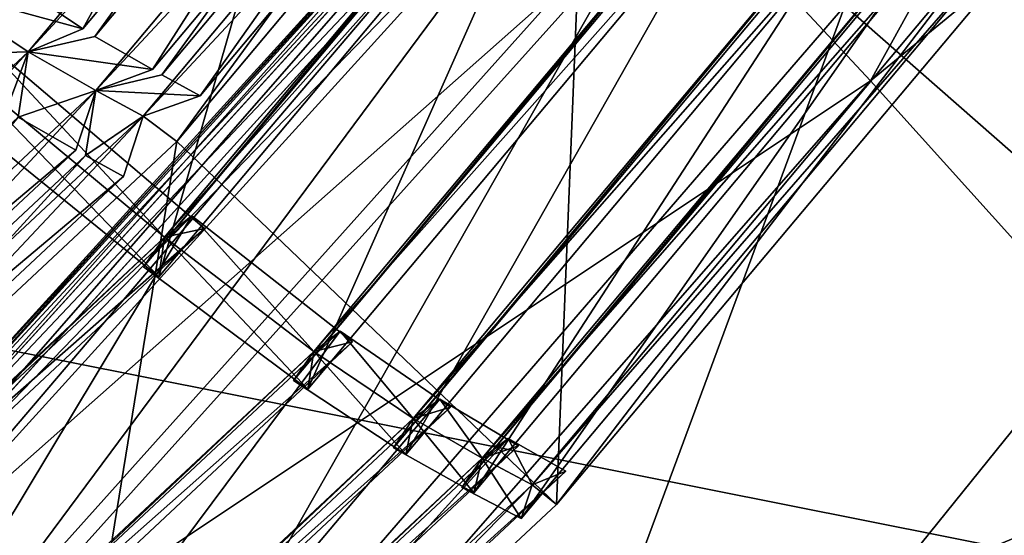
# Model space of a CAD drawing. Units: millimetres. Extents: x -421 to -90, y 30 to 75.
# Drawn here: x -393 to -392, y 48 to 48 of the extents above; entities that cross this region are included whole.
import ezdxf

# ---------------------------------------------------------------- set-up
doc = ezdxf.new("R2010")
doc.units = ezdxf.units.MM
doc.layers.get('0').update_dxf_attribs({"true_color": 0xc7c7c7})

# ---------------------------------------------------------------- blocks, each defined once
blk = doc.blocks.new('Box002')
at = {"color": 0}
mesh = blk.add_polyface(dxfattribs=at)
corners = [(0.8279047012329102, -0.3104701042175293, 3.045751571655273), (0.7301406264305115, -0.473584771156311, 3.045752048492432), (0.7301396727561951, -0.4735850989818573, 3.058795928955078), (0.8279026746749878, -0.3104703426361084, 3.058795928955078), (0.7301386594772339, -0.4735854864120483, 3.072448492050171), (0.8279005289077759, -0.3104706406593323, 3.072448253631592), (0.7301366925239563, -0.4735861420631409, 3.09914493560791), (0.8278964757919312, -0.3104710876941681, 3.09914493560791), (0.8278984427452087, -0.3104708790779114, 3.086101055145264), (0.7301376461982727, -0.473585844039917, 3.086101055145264), (0.8306972980499268, -0.5594329833984375, 3.142188549041748), (0.9220938682556152, -0.3713844120502472, 3.142188549041748), (0.8771282434463501, -0.3401264548301697, 3.142188549041748), (0.7807306051254272, -0.5155648589134216, 3.142188549041748), (0.8510340452194214, -0.3228444457054138, 3.141563415527344), (0.7525061964988708, -0.4912435114383698, 3.141563415527344), (0.9166573286056519, -0.13393434882164, 3.141563415527344), (0.89894038438797, -0.128774493932724, 3.13593864440918), (0.833050012588501, -0.312833160161972, 3.13593864440918), (0.8382087349891663, -0.3151946365833282, 3.139688491821289), (0.9044339656829834, -0.1299815773963928, 3.139688491821289), (0.7347640991210938, -0.476997435092926, 3.13593864440918), (0.7393940091133118, -0.4804079830646515, 3.139688491821289), (0.9430788159370422, -0.1522414684295654, 3.002708196640015), (0.8806606531143188, -0.3549592792987823, 3.002708435058594), (0.8519109487533569, -0.3265656530857086, 3.003333330154419), (0.7850313782691956, -0.5281671285629272, 3.002708435058594), (0.9309514164924622, -0.4084306657314301, 3.002708435058594), (0.75356125831604, -0.4944112300872803, 3.003333568572998), (0.7347603440284729, -0.4770036637783051, 3.008958339691162), (0.8330590724945068, -0.3128379285335541, 3.008958101272583), (0.8382084369659424, -0.3152063488960266, 3.005208253860474), (0.7393775582313538, -0.4804234206676483, 3.005208492279053), (0.9044478535652161, -0.1299878656864166, 3.005208253860474), (0.9173978567123413, -0.1362777501344681, 3.00333309173584), (0.7301357984542847, -0.4735864400863647, 3.110971450805664), (0.8278946280479431, -0.3104712963104248, 3.110971450805664), (0.7305980324745178, -0.4739277362823486, 3.121259689331055), (0.82840895652771, -0.3107076287269592, 3.121259450912476), (0.8299553990364075, -0.3114161789417267, 3.129688739776611), (0.731986403465271, -0.4749510288238525, 3.129688739776611), (0.8279064893722534, -0.3104698956012726, 3.033925533294678), (0.7301415205001831, -0.4735844433307648, 3.033925771713257), (0.8284229040145874, -0.3107065558433533, 3.023637771606445), (0.7306039929389954, -0.4739261865615845, 3.023637771606445), (0.8989604711532593, -0.1287770867347717, 3.008958101272583), (0.8299688696861267, -0.3114169538021088, 3.01520824432373), (0.7319897413253784, -0.4749519228935242, 3.01520824432373)]
mesh.append_faces([[corners[k] for k in face] for face in [(0, 1, 2), (2, 3, 0), (3, 2, 4), (4, 5, 3), (6, 7, 8), (8, 9, 6), (9, 8, 5), (5, 4, 9), (10, 11, 12), (13, 12, 14), (14, 15, 13), (16, 14, 12), (17, 18, 19), (20, 19, 14), (18, 21, 22), (22, 19, 18), (19, 22, 15), (15, 14, 19), (23, 24, 25), (26, 24, 27), (24, 26, 28), (28, 25, 24), (29, 30, 31), (31, 32, 29), (32, 31, 25), (25, 28, 32), (33, 31, 30), (34, 25, 31), (7, 6, 35), (35, 36, 7), (36, 35, 37), (37, 38, 36), (21, 18, 39), (39, 40, 21), (40, 39, 38), (38, 37, 40), (1, 0, 41), (41, 42, 1), (42, 41, 43), (43, 44, 42), (45, 30, 46), (30, 29, 47), (47, 46, 30), (46, 47, 44), (44, 43, 46)]], dxfattribs={"vtx2": -1, "color": 0})
mesh = blk.add_polyface(dxfattribs=at)
corners = [(0.8306972980499268, -0.5594329833984375, 3.142188549041748), (0.70833820104599, -0.7111705541610718, 3.142188787460327), (0.7890148162841797, -0.794675350189209, 3.142188787460327), (0.9090362191200256, -0.6289088129997253, 3.142188787460327), (0.9220938682556152, -0.3713844120502472, 3.142188549041748), (0.7247482538223267, -0.7314029335975647, 3.002708435058594), (0.8415077328681946, -0.5908911228179932, 3.002708435058594), (0.9307101964950562, -0.6917833685874939, 3.002708435058594), (0.7301406264305115, -0.473584771156311, 3.045752048492432), (0.6088022589683533, -0.6070161461830139, 3.045752286911011), (0.6088021993637085, -0.6070165634155273, 3.058795928955078), (0.7301396727561951, -0.4735850989818573, 3.058795928955078), (0.6088022589683533, -0.6070170402526855, 3.07244873046875), (0.7301386594772339, -0.4735854864120483, 3.072448492050171), (0.6088021993637085, -0.6070178747177124, 3.09914493560791), (0.7301366925239563, -0.4735861420631409, 3.09914493560791), (0.7301376461982727, -0.473585844039917, 3.086101055145264), (0.6088021993637085, -0.6070175170898438, 3.086101055145264), (0.7807306051254272, -0.5155648589134216, 3.142188549041748), (0.6574176549911499, -0.6583147644996643, 3.142188549041748), (0.8771282434463501, -0.3401264548301697, 3.142188549041748), (0.7525061964988708, -0.4912435114383698, 3.141563415527344), (0.6292070150375366, -0.6288759112358093, 3.141563415527344), (0.7347640991210938, -0.476997435092926, 3.13593864440918), (0.6127310991287231, -0.6113203167915344, 3.13593864440918), (0.6166601777076721, -0.61562180519104, 3.139688491821289), (0.7393940091133118, -0.4804079830646515, 3.139688491821289), (0.6639490723609924, -0.6664283871650696, 3.002708435058594), (0.7850313782691956, -0.5281671285629272, 3.002708435058594), (0.6308094263076782, -0.6309228539466858, 3.003333330154419), (0.75356125831604, -0.4944112300872803, 3.003333568572998), (0.9309514164924622, -0.4084306657314301, 3.002708435058594), (0.6127168536186218, -0.6113267540931702, 3.008958339691162), (0.7347603440284729, -0.4770036637783051, 3.008958339691162), (0.7393775582313538, -0.4804234206676483, 3.005208492279053), (0.616631269454956, -0.6156383752822876, 3.005208492279053), (0.608802080154419, -0.607018232345581, 3.110971450805664), (0.7301357984542847, -0.4735864400863647, 3.110971450805664), (0.6091949939727783, -0.6074486374855042, 3.121259450912476), (0.7305980324745178, -0.4739277362823486, 3.121259689331055), (0.731986403465271, -0.4749510288238525, 3.129688739776611), (0.6103736758232117, -0.6087392568588257, 3.129688739776611), (0.7301415205001831, -0.4735844433307648, 3.033925771713257), (0.608802318572998, -0.6070157885551453, 3.033926010131836), (0.7306039929389954, -0.4739261865615845, 3.023637771606445), (0.6091938018798828, -0.6074466109275818, 3.023638010025024), (0.6103681325912476, -0.6087399125099182, 3.01520848274231), (0.7319897413253784, -0.4749519228935242, 3.01520824432373)]
mesh.append_faces([[corners[k] for k in face] for face in [(0, 1, 2), (2, 3, 0), (4, 0, 3), (5, 6, 7), (8, 9, 10), (10, 11, 8), (11, 10, 12), (12, 13, 11), (14, 15, 16), (16, 17, 14), (17, 16, 13), (13, 12, 17), (1, 0, 18), (18, 19, 1), (20, 18, 0), (19, 18, 21), (21, 22, 19), (23, 24, 25), (25, 26, 23), (26, 25, 22), (22, 21, 26), (6, 5, 27), (27, 28, 6), (28, 27, 29), (29, 30, 28), (31, 6, 28), (32, 33, 34), (34, 35, 32), (35, 34, 30), (30, 29, 35), (15, 14, 36), (36, 37, 15), (37, 36, 38), (38, 39, 37), (24, 23, 40), (40, 41, 24), (41, 40, 39), (39, 38, 41), (9, 8, 42), (42, 43, 9), (43, 42, 44), (44, 45, 43), (33, 32, 46), (46, 47, 33), (47, 46, 45), (45, 44, 47)]], dxfattribs={"vtx2": -1, "color": 0})
blk = doc.blocks.new('Object016')
at = {"color": 0}
mesh = blk.add_polyface(dxfattribs=at)
corners = [(2.466711521148682, 1.73299252986908, -2.128618478775024), (2.561672687530518, 1.796906113624573, -1.64228367805481), (2.776624441146851, 1.441509127616882, -1.64228880405426), (2.834628105163574, 1.472004413604736, -1.192429184913635), (2.768804311752319, 1.436464309692383, -1.690134763717651), (2.553575277328491, 1.792320489883423, -1.690131902694702), (2.615628480911255, 1.834092855453491, -1.192425966262817), (2.671904802322388, 1.828322649002075, -0.7650671601295471), (2.630573511123657, 1.799055576324463, -1.251900434494019), (2.369454383850098, 2.132500886917114, -1.251903057098389), (2.609010219573975, 1.830295562744141, -1.251900315284729), (2.651031494140625, 1.85856294631958, -0.7650675177574158), (2.872749328613281, 1.491980195045471, -0.7650694251060486), (2.828192234039307, 1.467904448509216, -1.251902222633362), (2.898875951766968, 1.50568151473999, -0.4518813192844391), (2.866719484329224, 1.488170742988586, -0.8360008001327515), (2.644859075546265, 1.854990482330322, -0.8359991908073425), (2.675304651260376, 1.87532901763916, -0.451880007982254), (2.696188688278198, 1.845073223114014, -0.4518800973892212), (2.666375160217285, 1.823818802833557, -0.8359988927841187), (2.402066230773926, 2.161337375640869, -0.836001455783844), (2.678768396377563, 1.855384588241577, -0.4568230807781219), (2.693256855010986, 1.865385293960571, -0.4029501080513), (2.898470401763916, 1.526074051856995, -0.4029515087604523), (2.882882118225098, 1.517892122268677, -0.4568272829055786), (2.582566976547241, 1.766635298728943, -1.642284035682678), (2.562121152877808, 1.774869203567505, -1.665174841880798), (2.475591897964478, 1.715142607688904, -2.110447406768799), (2.757376194000244, 1.452021837234497, -1.665179967880249), (2.617103576660156, 1.812820434570312, -1.221564888954163), (2.816534280776978, 1.483070373535156, -1.221568703651428), (2.636470317840576, 1.803898334503174, -1.192425727844238), (2.375570058822632, 2.137064695358276, -1.192429304122925), (2.575407981872559, 1.760690212249756, -1.690131664276123), (2.379501104354858, 2.116222381591797, -1.221568822860718), (2.653213500976562, 1.837745428085327, -0.8001442551612854), (2.85538649559021, 1.503461360931396, -0.800147294998169), (2.412344217300415, 2.145319223403931, -0.8001474738121033), (2.451286554336548, 1.698365569114685, -0.3433278799057007), (2.638132810592651, 1.389438390731812, -0.343327522277832)]
mesh.append_faces([[corners[k] for k in face] for face in [(0, 1, 2), (3, 4, 5), (5, 6, 3), (7, 8, 9), (10, 11, 12), (12, 13, 10), (14, 15, 16), (16, 17, 14), (18, 19, 20), (21, 22, 23), (23, 24, 21), (25, 26, 27), (1, 26, 28), (28, 2, 1), (6, 29, 30), (30, 3, 6), (5, 26, 29), (29, 6, 5), (4, 28, 26), (26, 5, 4), (29, 31, 32), (31, 29, 26), (26, 33, 31), (8, 29, 34), (7, 35, 29), (29, 8, 7), (13, 30, 29), (29, 10, 13), (11, 35, 36), (36, 12, 11), (10, 29, 35), (35, 11, 10), (17, 21, 24), (24, 14, 17), (16, 35, 21), (21, 17, 16), (15, 36, 35), (35, 16, 15), (19, 35, 37), (18, 21, 35), (35, 19, 18), (38, 39, 23), (23, 22, 38)]], dxfattribs={"vtx2": -1, "color": 0})
mesh = blk.add_polyface(dxfattribs=at)
corners = [(2.589835166931152, 1.399270176887512, -0.8020082712173462), (2.437555313110352, 1.651045918464661, -0.8020084500312805), (2.407314538955688, 1.63017213344574, -1.155622124671936), (2.616249799728394, 1.413134813308716, -0.4913472533226013), (2.462106704711914, 1.667991280555725, -0.4913477301597595), (2.442461490631104, 1.654431104660034, -0.7421313524246216), (2.225220203399658, 1.937923073768616, -0.7421314716339111), (2.407077789306641, 1.705693006515503, -0.7421313524246216), (2.42672324180603, 1.719253182411194, -0.4913477897644043), (2.211043834686279, 1.96698260307312, -0.4595905542373657), (2.431883573532104, 1.684972524642944, -0.4595905542373657), (2.451286554336548, 1.698365569114685, -0.3433278799057007), (2.638132810592651, 1.389438390731812, -0.343327522277832), (2.553056478500366, 1.344786524772644, -1.183398485183716), (2.372214555740356, 1.643785953521729, -1.183398604393005), (2.400999546051025, 1.625820875167847, -1.216031432151794), (2.319751739501953, 1.607573509216309, -1.607997536659241), (2.355868339538574, 1.594669103622437, -1.581292986869812), (2.365624189376831, 1.67707097530365, -1.216031432151794), (2.32049298286438, 1.64591908454895, -1.581292986869812), (2.407559156417847, 1.668182611465454, -0.7701051235198975), (2.402173042297363, 1.702306270599365, -0.8020085096359253), (2.3719322681427, 1.681432485580444, -1.155622124671936), (2.220757961273193, 1.933971047401428, -0.8020085692405701), (2.557297945022583, 1.382193326950073, -1.155622005462646), (2.591084957122803, 1.364745497703552, -0.7701048851013184), (2.61725640296936, 1.378481388092041, -0.459589958190918), (2.595112800598145, 1.40204119682312, -0.7421311140060425), (2.243088245391846, 1.953752994537354, -0.4913477897644043), (2.18891978263855, 1.94738233089447, -0.770105242729187), (2.334319114685059, 1.642881631851196, -2.547704458236694), (2.475549459457397, 1.737853050231934, -2.095916271209717), (2.6843101978302, 1.39268958568573, -2.095924615859985), (2.582566976547241, 1.766635298728943, -1.642284035682678), (2.489133358001709, 1.700508832931519, -2.128618001937866), (2.239914417266846, 2.018755674362183, -2.128623008728027), (2.636470317840576, 1.803898334503174, -1.192425727844238), (2.575407981872559, 1.760690212249756, -1.690131664276123), (2.31899881362915, 2.088120460510254, -1.690135478973389), (2.475591897964478, 1.715142607688904, -2.110447406768799), (2.664275646209717, 1.403158783912659, -2.110454320907593), (2.344340562820435, 1.624545812606812, -2.533149242401123), (2.496811389923096, 1.707049131393433, -2.095917701721191), (2.248106479644775, 2.024640083312988, -2.095924615859985), (2.357930898666382, 1.608673691749573, -2.547704696655273), (2.25079083442688, 2.002194881439209, -2.110454797744751), (2.562121152877808, 1.774869203567505, -1.665174841880798), (2.326488256454468, 2.093644142150879, -1.642289161682129), (2.466711521148682, 1.73299252986908, -2.128618478775024), (2.6759033203125, 1.387116551399231, -2.128622531890869), (2.561672687530518, 1.796906113624573, -1.64228367805481), (2.329492568969727, 2.071918725967407, -1.665180325508118), (2.228691339492798, 1.982617020606995, -0.3433281183242798), (2.693256855010986, 1.865385293960571, -0.4029501080513)]
mesh.append_faces([[corners[k] for k in face] for face in [(0, 1, 2), (3, 4, 5), (6, 7, 8), (9, 10, 11), (12, 11, 10), (13, 14, 15), (14, 16, 17), (17, 15, 14), (16, 14, 18), (18, 19, 16), (14, 20, 21), (21, 22, 14), (23, 21, 20), (24, 2, 14), (25, 20, 1), (20, 14, 2), (2, 1, 20), (26, 10, 4), (10, 20, 5), (5, 4, 10), (27, 5, 20), (28, 8, 10), (29, 20, 7), (20, 10, 8), (8, 7, 20), (30, 31, 32), (33, 34, 35), (36, 37, 38), (31, 39, 40), (30, 41, 39), (39, 31, 30), (39, 42, 43), (42, 39, 41), (41, 44, 42), (34, 39, 45), (45, 35, 34), (39, 34, 33), (46, 33, 47), (39, 48, 49), (48, 39, 46), (46, 50, 48), (37, 46, 51), (52, 11, 53)]], dxfattribs={"vtx2": -1, "color": 0})
mesh = blk.add_polyface(dxfattribs=at)
corners = [(2.355868339538574, 1.594669103622437, -1.581292986869812), (2.501951932907104, 1.353138327598572, -1.581292748451233), (2.550510168075562, 1.378623723983765, -1.216031312942505), (2.407314538955688, 1.63017213344574, -1.155622124671936), (2.557297945022583, 1.382193326950073, -1.155622005462646), (2.589835166931152, 1.399270176887512, -0.8020082712173462), (2.442461490631104, 1.654431104660034, -0.7421313524246216), (2.595112800598145, 1.40204119682312, -0.7421311140060425), (2.616249799728394, 1.413134813308716, -0.4913472533226013), (2.431883573532104, 1.684972524642944, -0.4595905542373657), (2.61725640296936, 1.378481388092041, -0.459589958190918), (2.638132810592651, 1.389438390731812, -0.343327522277832), (2.697964906692505, 1.060000538825989, -1.216031074523926), (2.57945728302002, 1.323469281196594, -1.216031312942505), (2.530899047851562, 1.297983884811401, -1.581292748451233), (2.410340785980225, 1.269883513450623, -2.022392749786377), (2.496609687805176, 1.315160989761353, -1.607997298240662), (2.491662740707397, 1.347719073295593, -1.641773223876953), (2.417554378509521, 1.308823943138123, -1.997755765914917), (2.346288681030273, 1.588077187538147, -1.641773462295532), (2.400999546051025, 1.625820875167847, -1.216031432151794), (2.553056478500366, 1.344786524772644, -1.183398485183716), (2.319751739501953, 1.607573509216309, -1.607997536659241), (2.372214555740356, 1.643785953521729, -1.183398604393005), (2.591084957122803, 1.364745497703552, -0.7701048851013184), (2.437555313110352, 1.651045918464661, -0.8020084500312805), (2.462106704711914, 1.667991280555725, -0.4913477301597595), (2.407559156417847, 1.668182611465454, -0.7701051235198975), (2.636793613433838, 1.003500461578369, -1.607997179031372), (2.520594358444214, 1.292594790458679, -1.641773223876953), (2.446485996246338, 1.253699541091919, -1.997755765914917), (2.696398258209229, 1.026105642318726, -1.183398246765137), (2.646689891815186, 1.040554404258728, -1.581292629241943), (2.705133438110352, 1.062725901603699, -1.155621767044067), (2.586251258850098, 1.327027797698975, -1.155622005462646), (2.618788242340088, 1.344104647636414, -0.8020082116127014), (2.624066591262817, 1.346873879432678, -0.7421311140060425), (2.6843101978302, 1.39268958568573, -2.095924615859985), (2.534587383270264, 1.311755537986755, -2.54771089553833), (2.334319114685059, 1.642881631851196, -2.547704458236694), (2.543817758560181, 1.318052053451538, -2.524224996566772), (2.523055553436279, 1.32904040813446, -2.533158540725708), (2.3260657787323, 1.22565221786499, -2.924993515014648), (2.344179153442383, 1.648137092590332, -2.524215459823608), (2.664275646209717, 1.403158783912659, -2.110454320907593), (2.475549459457397, 1.737853050231934, -2.095916271209717), (2.344340562820435, 1.624545812606812, -2.533149242401123), (2.6759033203125, 1.387116551399231, -2.128622531890869), (2.475591897964478, 1.715142607688904, -2.110447406768799), (2.525806665420532, 1.352369070053101, -2.524225234985352), (2.664729595184326, 1.014095306396484, -2.533149242401123), (2.317090511322021, 1.246118664741516, -2.937081575393677), (2.515381336212158, 1.348349690437317, -2.547711133956909), (2.667040824890137, 1.425593733787537, -2.095924139022827), (2.674126863479614, 0.9954314827919006, -2.547704458236694)]
mesh.append_faces([[corners[k] for k in face] for face in [(0, 1, 2), (3, 4, 5), (6, 7, 8), (9, 10, 11), (12, 13, 14), (15, 16, 17), (17, 18, 15), (19, 17, 16), (20, 2, 21), (22, 16, 1), (16, 21, 2), (2, 1, 16), (23, 21, 4), (21, 24, 5), (5, 4, 21), (25, 5, 24), (26, 8, 10), (27, 24, 7), (24, 10, 8), (8, 7, 24), (28, 16, 29), (16, 15, 30), (30, 29, 16), (31, 21, 13), (21, 16, 14), (14, 13, 21), (32, 14, 16), (33, 34, 21), (24, 21, 34), (34, 35, 24), (10, 24, 36), (37, 38, 39), (40, 41, 42), (41, 40, 43), (44, 37, 45), (38, 41, 46), (41, 38, 37), (47, 44, 48), (49, 41, 50), (41, 49, 51), (52, 41, 44), (44, 53, 52), (41, 52, 54)]], dxfattribs={"vtx2": -1, "color": 0})
mesh = blk.add_polyface(dxfattribs=at)
corners = [(2.767383098602295, 1.086335301399231, -0.4913474023342133), (2.645203590393066, 1.357967495918274, -0.4913471937179565), (2.624066591262817, 1.346873879432678, -0.7421311140060425), (2.786234140396118, 1.060176134109497, -0.343327522277832), (2.638132810592651, 1.389438390731812, -0.343327522277832), (2.61725640296936, 1.378481388092041, -0.459589958190918), (2.764189720153809, 1.051815748214722, -0.4595901966094971), (2.745063543319702, 1.077870488166809, -0.7421309947967529), (2.591084957122803, 1.364745497703552, -0.7701048851013184), (2.776624441146851, 1.441509127616882, -1.64228880405426), (2.6759033203125, 1.387116551399231, -2.128622531890869), (2.466711521148682, 1.73299252986908, -2.128618478775024), (2.515381336212158, 1.348349690437317, -2.547711133956909), (2.667040824890137, 1.425593733787537, -2.095924139022827), (2.832515001296997, 1.057711601257324, -2.095916271209717), (2.657678365707397, 1.421841144561768, -2.128622770309448), (2.759658336639404, 1.473835229873657, -1.642288446426392), (2.930038213729858, 1.095043897628784, -1.642282962799072), (2.751064777374268, 1.470264077186584, -1.690134644508362), (2.817705392837524, 1.504247426986694, -1.192429661750793), (2.991292476654053, 1.118325114250183, -1.192425847053528), (2.810675144195557, 1.501280307769775, -1.25190269947052), (2.855800628662109, 1.524272918701172, -0.765069305896759), (3.031542062759399, 1.133560180664062, -0.7650668621063232), (3.059128999710083, 1.144012570381165, -0.4518797993659973), (3.025095701217651, 1.130509853363037, -0.8359982967376709), (2.84924054145813, 1.521474123001099, -0.8360004425048828), (2.881918430328369, 1.537991285324097, -0.4518818259239197), (2.882882118225098, 1.517892122268677, -0.4568272829055786), (2.898470401763916, 1.526074051856995, -0.4029515087604523), (3.061143398284912, 1.164435386657715, -0.4029499590396881), (3.044682741165161, 1.15819263458252, -0.4568229615688324), (2.6843101978302, 1.39268958568573, -2.095924615859985), (2.664275646209717, 1.403158783912659, -2.110454320907593), (2.523055553436279, 1.32904040813446, -2.533158540725708), (2.757376194000244, 1.452021837234497, -1.665179967880249), (2.834628105163574, 1.472004413604736, -1.192429184913635), (2.816534280776978, 1.483070373535156, -1.221568703651428), (2.768804311752319, 1.436464309692383, -1.690134763717651), (2.872749328613281, 1.491980195045471, -0.7650694251060486), (2.85538649559021, 1.503461360931396, -0.800147294998169), (2.828192234039307, 1.467904448509216, -1.251902222633362), (2.898875951766968, 1.50568151473999, -0.4518813192844391), (2.866719484329224, 1.488170742988586, -0.8360008001327515), (2.813848733901978, 1.070648193359375, -2.110446691513062), (2.823494434356689, 1.053199052810669, -2.128617763519287), (2.912156820297241, 1.107931971549988, -1.665174126625061), (2.974623680114746, 1.131622791290283, -1.221564531326294), (2.921664237976074, 1.090985774993896, -1.690131187438965), (2.984407901763916, 1.115034699440002, -1.25189995765686), (3.015649318695068, 1.147181630134583, -0.8001437187194824)]
mesh.append_faces([[corners[k] for k in face] for face in [(0, 1, 2), (3, 4, 5), (6, 5, 1), (2, 1, 5), (7, 2, 8), (9, 10, 11), (12, 13, 14), (15, 16, 17), (18, 19, 20), (21, 22, 23), (24, 25, 26), (26, 27, 24), (28, 29, 30), (30, 31, 28), (32, 33, 34), (9, 35, 33), (33, 10, 9), (36, 37, 35), (35, 38, 36), (39, 40, 37), (37, 41, 39), (42, 28, 40), (40, 43, 42), (13, 33, 44), (33, 15, 45), (16, 35, 46), (15, 33, 35), (35, 16, 15), (19, 37, 47), (18, 35, 37), (37, 19, 18), (35, 18, 48), (37, 21, 49), (22, 40, 50), (50, 23, 22), (21, 37, 40), (40, 22, 21), (27, 28, 31), (31, 24, 27), (26, 40, 28), (28, 27, 26), (25, 50, 40), (40, 26, 25), (30, 29, 4)]], dxfattribs={"vtx2": -1, "color": 0})
mesh = blk.add_polyface(dxfattribs=at)
corners = [(2.269111156463623, 1.230785489082336, -2.441033601760864), (2.139330148696899, 1.445361971855164, -2.441033840179443), (2.001106023788452, 1.349952578544617, -2.737526893615723), (2.12039041519165, 1.152730822563171, -2.737526893615723), (2.161321640014648, 1.460453271865845, -2.38402247428894), (2.292694091796875, 1.243245244026184, -2.384022235870361), (2.401475429534912, 1.300338268280029, -2.057509183883667), (2.262425422668457, 1.530240416526794, -2.057509183883667), (2.491662740707397, 1.347719073295593, -1.641773223876953), (2.346288681030273, 1.588077187538147, -1.641773462295532), (2.277410745620728, 1.540534138679504, -1.997756004333496), (2.417554378509521, 1.308823943138123, -1.997755765914917), (2.550510168075562, 1.378623723983765, -1.216031312942505), (2.400999546051025, 1.625820875167847, -1.216031432151794), (2.355868339538574, 1.594669103622437, -1.581292986869812), (1.958502173423767, 1.358220458030701, -2.753797292709351), (2.12107515335083, 1.470436692237854, -2.405075550079346), (2.104103088378906, 1.496397018432617, -2.441033840179443), (2.107927322387695, 1.111164569854736, -2.753797054290771), (2.282845973968506, 1.202968955039978, -2.405075073242188), (2.410340785980225, 1.269883513450623, -2.022392749786377), (2.239571571350098, 1.552229166030884, -2.022392988204956), (2.227115631103516, 1.581395030021667, -2.057509422302246), (2.126011848449707, 1.511607885360718, -2.38402271270752), (2.496609687805176, 1.315160989761353, -1.607997298240662), (2.319751739501953, 1.607573509216309, -1.607997536659241), (2.501951932907104, 1.353138327598572, -1.581292748451233), (2.321587085723877, 1.188194155693054, -2.384022235870361), (2.430368423461914, 1.245287179946899, -2.057508945465088), (2.347219944000244, 1.213285803794861, -2.920701742172241), (2.078560829162598, 1.068031430244446, -3.28988790512085), (1.906615614891052, 1.35233998298645, -3.289879322052002), (2.160062551498413, 1.52274227142334, -2.920689582824707), (2.149809122085571, 1.517489075660706, -2.937073707580566), (2.344179153442383, 1.648137092590332, -2.524215459823608), (2.543817758560181, 1.318052053451538, -2.524224996566772), (2.337810516357422, 1.206638693809509, -2.937082529067993), (2.161256313323975, 1.498171210289001, -2.924982786178589), (2.3260657787323, 1.22565221786499, -2.924993515014648), (2.183807134628296, 1.48834228515625, -2.920689582824707), (1.919306039810181, 1.331165075302124, -3.280091524124146), (2.175259113311768, 1.480617523193359, -2.937074422836304), (2.366341352462769, 1.616029262542725, -2.524215698242188), (2.344340562820435, 1.624545812606812, -2.533149242401123), (2.523055553436279, 1.32904040813446, -2.533158540725708), (2.334319114685059, 1.642881631851196, -2.547704458236694), (2.534587383270264, 1.311755537986755, -2.54771089553833), (2.317090511322021, 1.246118664741516, -2.937081575393677)]
mesh.append_faces([[corners[k] for k in face] for face in [(0, 1, 2), (2, 3, 0), (4, 5, 6), (6, 7, 4), (8, 9, 10), (10, 11, 8), (12, 13, 14), (15, 16, 17), (15, 18, 3), (19, 16, 1), (1, 0, 19), (2, 1, 16), (20, 21, 7), (7, 6, 20), (21, 16, 4), (4, 7, 21), (16, 19, 5), (5, 4, 16), (19, 20, 6), (6, 5, 19), (16, 21, 22), (22, 23, 16), (21, 20, 11), (11, 10, 21), (24, 25, 9), (26, 14, 25), (20, 19, 27), (27, 28, 20), (29, 30, 31), (31, 32, 29), (33, 34, 35), (35, 36, 33), (32, 37, 38), (38, 29, 32), (37, 32, 31), (39, 37, 40), (37, 41, 42), (36, 38, 37), (37, 33, 36), (38, 36, 35), (34, 43, 44), (43, 45, 46), (47, 38, 44)]], dxfattribs={"vtx2": -1, "color": 0})
mesh = blk.add_polyface(dxfattribs=at)
corners = [(2.530899047851562, 1.297983884811401, -1.581292748451233), (2.646689891815186, 1.040554404258728, -1.581292629241943), (2.697964906692505, 1.060000538825989, -1.216031074523926), (2.739490747451782, 1.075756072998047, -0.8020081520080566), (2.618788242340088, 1.344104647636414, -0.8020082116127014), (2.586251258850098, 1.327027797698975, -1.155622005462646), (2.705133438110352, 1.062725901603699, -1.155621767044067), (2.624066591262817, 1.346873879432678, -0.7421311140060425), (2.745063543319702, 1.077870488166809, -0.7421309947967529), (2.767383098602295, 1.086335301399231, -0.4913474023342133), (2.61725640296936, 1.378481388092041, -0.459589958190918), (2.764189720153809, 1.051815748214722, -0.4595901966094971), (2.786234140396118, 1.060176134109497, -0.343327522277832), (2.57945728302002, 1.323469281196594, -1.216031312942505), (2.696398258209229, 1.026105642318726, -1.183398246765137), (2.553056478500366, 1.344786524772644, -1.183398485183716), (2.736554145812988, 1.041334867477417, -0.7701047658920288), (2.591084957122803, 1.364745497703552, -0.7701048851013184), (2.645203590393066, 1.357967495918274, -0.4913471937179565), (2.832515001296997, 1.057711601257324, -2.095916271209717), (2.674126863479614, 0.9954314827919006, -2.547704458236694), (2.515381336212158, 1.348349690437317, -2.547711133956909), (2.930038213729858, 1.095043897628784, -1.642282962799072), (2.823494434356689, 1.053199052810669, -2.128617763519287), (2.657678365707397, 1.421841144561768, -2.128622770309448), (2.991292476654053, 1.118325114250183, -1.192425847053528), (2.921664237976074, 1.090985774993896, -1.690131187438965), (2.751064777374268, 1.470264077186584, -1.690134644508362), (3.031542062759399, 1.133560180664062, -0.7650668621063232), (2.984407901763916, 1.115034699440002, -1.25189995765686), (2.810675144195557, 1.501280307769775, -1.25190269947052), (2.664729595184326, 1.014095306396484, -2.533149242401123), (2.684052705764771, 1.000561475753784, -2.524215459823608), (2.525806665420532, 1.352369070053101, -2.524225234985352), (2.813848733901978, 1.070648193359375, -2.110446691513062), (2.819242000579834, 1.092709183692932, -2.095916509628296), (2.659387350082397, 1.03429651260376, -2.547704219818115), (2.667040824890137, 1.425593733787537, -2.095924139022827), (2.664275646209717, 1.403158783912659, -2.110454320907593), (2.912156820297241, 1.107931971549988, -1.665174126625061), (2.759658336639404, 1.473835229873657, -1.642288446426392), (2.809497833251953, 1.090105414390564, -2.128617763519287), (2.91699481010437, 1.129436016082764, -1.642283320426941), (2.908035516738892, 1.12692129611969, -1.690131425857544), (2.974623680114746, 1.131622791290283, -1.221564531326294), (2.97828221321106, 1.152629971504211, -1.192425608634949), (2.817705392837524, 1.504247426986694, -1.192429661750793), (2.757376194000244, 1.452021837234497, -1.665179967880249), (2.816534280776978, 1.483070373535156, -1.221568703651428), (3.015649318695068, 1.147181630134583, -0.8001437187194824), (2.970947504043579, 1.150526881217957, -1.25189995765686), (3.01851224899292, 1.167916774749756, -0.765066921710968), (3.011664628982544, 1.165924668312073, -0.8359983563423157), (3.044682741165161, 1.15819263458252, -0.4568229615688324), (3.046092510223389, 1.178386449813843, -0.4518799483776093), (3.059128999710083, 1.144012570381165, -0.4518797993659973), (3.025095701217651, 1.130509853363037, -0.8359982967376709), (2.638132810592651, 1.389438390731812, -0.343327522277832), (3.061143398284912, 1.164435386657715, -0.4029499590396881)]
mesh.append_faces([[corners[k] for k in face] for face in [(0, 1, 2), (3, 4, 5), (5, 6, 3), (7, 8, 9), (10, 11, 12), (13, 2, 14), (15, 14, 6), (3, 6, 14), (16, 17, 4), (4, 3, 16), (18, 9, 11), (17, 16, 8), (16, 11, 9), (9, 8, 16), (19, 20, 21), (22, 23, 24), (25, 26, 27), (28, 29, 30), (31, 32, 33), (34, 35, 36), (34, 19, 37), (23, 34, 38), (22, 39, 34), (34, 23, 22), (39, 22, 40), (41, 34, 39), (39, 42, 41), (43, 39, 44), (44, 45, 43), (44, 25, 46), (26, 39, 47), (25, 44, 39), (39, 26, 25), (29, 44, 48), (28, 49, 44), (44, 29, 28), (50, 44, 49), (49, 51, 50), (52, 49, 53), (53, 54, 52), (55, 53, 49), (49, 56, 55), (57, 12, 58)]], dxfattribs={"vtx2": -1, "color": 0})

msp = doc.modelspace()

# ---------------------------------------------------------------- block references
at = {"color": 133, "true_color": 0x58c7e1, "xscale": 6.964131832122803, "yscale": 6.964131832122803, "zscale": 4.163519859313965}
msp.add_blockref('Box002', (-397.902099609375, 51.83734130859375, -5.046594619750977), dxfattribs=at)
at = {"color": 153, "true_color": 0x5890e1, "extrusion": (-0.01401767298793112, -0.01650969285521518, 0.9997654399337026), "xscale": -2.082545042037964, "yscale": -2.082477807998657, "zscale": -2.383280277252197, "rotation": 149.196944682466}
msp.add_blockref('Object016', (-337.0923461914062, -217.3074188232422, 11.9808292388916), dxfattribs=at)

# ---------------------------------------------------------------- meshes
at = {"color": 133, "true_color": 0x58c7e1}
mesh = msp.add_polyface(dxfattribs=at)
corners = [(-401.2894287109375, 38.26869201660156, 25.68536567687988), (-386.71484375, 38.26357269287109, 25.68536376953125), (-386.7015380859375, 38.4591178894043, 25.82202339172363), (-401.2744445800781, 38.4693489074707, 25.82202339172363), (-386.6948852539062, 38.88401412963867, 25.89035034179688), (-401.2644348144531, 39.72737884521484, 25.91312789916992), (-386.6926574707031, 39.70691680908203, 25.91312789916992), (-386.6926574707031, 41.09647369384766, 25.91312980651855), (-401.2669372558594, 38.89987182617188, 25.89035034179688), (-385.6206359863281, 41.74294281005859, 24.54559135437012), (-385.6153564453125, 43.7578125, 24.54558944702148), (-361.7763671875, 43.75729370117188, 24.54558944702148), (-362.6478881835938, 38.44206237792969, 25.82202339172363), (-362.6425170898438, 38.85757827758789, 25.89035034179688), (-362.6407470703125, 41.05895233154297, 25.91312789916992), (-362.6407470703125, 39.67280578613281, 25.91312789916992), (-386.6926574707031, 43.22134399414062, 25.91312789916992), (-401.2644348144531, 43.24180603027344, 25.91312789916992), (-386.6926574707031, 45.90229797363281, 25.91312789916992), (-401.2644348144531, 45.91815948486328, 25.91312789916992), (-386.6926574707031, 48.96012115478516, 25.91312789916992), (-386.6926574707031, 52.21557998657227, 25.91312980651855), (-401.2644348144531, 52.22069549560547, 25.91312789916992), (-401.2644348144531, 48.97035217285156, 25.91312789916992), (-362.6407470703125, 48.94306564331055, 25.91312789916992), (-362.6407470703125, 45.8758659362793, 25.91312789916992), (-362.6407470703125, 43.18723297119141, 25.91312789916992), (-387.62939453125, 36.95523452758789, 16.28786468505859), (-387.2142333984375, 37.46784591674805, 20.55386352539062), (-401.852783203125, 37.46784210205078, 20.55386543273926), (-387.3978271484375, 37.00923919677734, 4.504122734069824), (-386.9657592773438, 37.43349838256836, 9.234417915344238), (-362.8611145019531, 37.43264770507812, 9.234417915344238), (-386.5302124023438, 37.85948181152344, 14.00285148620605), (-386.1541137695312, 38.22443008422852, 18.12061882019043), (-362.2061767578125, 38.21590423583984, 18.12061500549316), (-362.5096435546875, 37.85607147216797, 14.00285148620605), (-401.0811767578125, 37.86152648925781, 14.00285339355469), (-401.572509765625, 37.43400955200195, 9.234418869018555), (-386.9509582519531, 37.79292678833008, 23.25923347473145), (-401.5557861328125, 37.79292678833008, 23.25923347473145), (-386.8037719726562, 37.99253463745117, 24.77134895324707), (-401.3897705078125, 37.99304962158203, 24.7713508605957), (-386.7369995117188, 38.12873458862305, 25.45759963989258), (-401.314453125, 38.13077926635742, 25.45760345458984), (-362.676513671875, 38.12532424926758, 25.45759963989258), (-362.7304077148438, 37.99168395996094, 24.77134895324707), (-363.0615844726562, 37.46784591674805, 20.55386161804199), (-362.8491516113281, 37.79292678833008, 23.25922966003418), (-385.9003295898438, 38.4655876159668, 20.89890289306641), (-362.0014038085938, 38.44853591918945, 20.89890098571777), (-385.7439575195312, 38.63069534301758, 22.6245174407959), (-361.8753356933594, 38.60433197021484, 22.62451553344727), (-385.6599426269531, 38.76747894287109, 23.58425521850586), (-385.6233825683594, 38.92368316650391, 24.06492042541504), (-361.7791748046875, 38.88688659667969, 24.06492042541504), (-361.8079223632812, 38.73366165161133, 23.58425521850586), (-400.098388671875, 38.78701400756836, 23.58425521850586), (-400.0555114746094, 38.94387054443359, 24.06492042541504), (-400.1939392089844, 38.64632034301758, 22.6245174407959), (-400.6568908691406, 38.22954559326172, 18.12061882019043), (-400.3706359863281, 38.4758186340332, 20.89890670776367), (-385.6092529296875, 39.14704132080078, 24.35332107543945), (-361.7690124511719, 39.1143798828125, 24.35331916809082), (-385.615966796875, 40.40438079833984, 24.54558944702148), (-361.7811584472656, 41.73759078979492, 24.54558944702148), (-385.6094665527344, 39.58984375, 24.49752044677734), (-361.7769165039062, 40.39021682739258, 24.54558944702148), (-400.0369262695312, 39.1628532409668, 24.35332107543945), (-400.0342407226562, 39.59849166870117, 24.49752044677734), (-400.0434265136719, 41.73782348632812, 24.54559135437012), (-400.0391845703125, 40.40530776977539, 24.54558944702148), (-400.0386352539062, 43.75055694580078, 24.54558944702148), (-400.0293884277344, 46.27857208251953, 24.54558563232422), (-385.6051940917969, 46.28453063964844, 24.54558944702148), (-400.015625, 52.22069549560547, 24.54558563232422), (-385.5900573730469, 52.21557998657227, 24.54559135437012), (-385.5950927734375, 49.15860748291016, 24.54558563232422), (-400.0202026367188, 49.15693283081055, 24.54558563232422), (-385.5950927734375, 55.29097366333008, 24.54558563232422)]
mesh.append_faces([[corners[k] for k in face] for face in [(0, 1, 2), (3, 2, 4), (5, 6, 7), (8, 4, 6), (9, 10, 11), (12, 2, 1), (13, 4, 2), (14, 7, 6), (15, 6, 4), (7, 16, 17), (16, 18, 19), (20, 21, 22), (18, 20, 23), (21, 20, 24), (20, 18, 25), (16, 7, 14), (18, 16, 26), (27, 28, 29), (30, 31, 32), (33, 34, 35), (31, 33, 36), (34, 33, 37), (33, 31, 38), (28, 39, 40), (39, 41, 42), (43, 1, 0), (41, 43, 44), (1, 43, 45), (43, 41, 46), (39, 28, 47), (41, 39, 48), (34, 49, 50), (49, 51, 52), (53, 54, 55), (51, 53, 56), (54, 53, 57), (57, 58, 54), (53, 51, 59), (49, 34, 60), (51, 49, 61), (54, 62, 63), (64, 9, 65), (66, 64, 67), (54, 58, 68), (68, 62, 54), (62, 68, 69), (69, 66, 62), (70, 9, 64), (64, 71, 70), (71, 64, 66), (66, 69, 71), (9, 70, 72), (72, 10, 9), (10, 72, 73), (73, 74, 10), (75, 76, 77), (77, 78, 75), (78, 77, 74), (74, 73, 78), (79, 76, 75)]], dxfattribs={"vtx2": -1, "color": 133})
mesh = msp.add_polyface(dxfattribs=at)
corners = [(-386.7015380859375, 38.4591178894043, 25.82202339172363), (-401.2744445800781, 38.4693489074707, 25.82202339172363), (-401.2894287109375, 38.26869201660156, 25.68536567687988), (-386.6948852539062, 38.88401412963867, 25.89035034179688), (-401.2669372558594, 38.89987182617188, 25.89035034179688), (-408.7200012207031, 38.28266525268555, 25.66923332214355), (-408.7087707519531, 38.47940826416016, 25.80177688598633), (-386.6926574707031, 41.09647369384766, 25.91312980651855), (-401.2644348144531, 41.11898422241211, 25.91312789916992), (-401.2644348144531, 39.72737884521484, 25.91312789916992), (-408.7069396972656, 39.73517990112305, 25.89035034179688), (-386.6926574707031, 39.70691680908203, 25.91312789916992), (-408.7073974609375, 38.9071159362793, 25.86820983886719), (-401.2644348144531, 43.24180603027344, 25.91312789916992), (-401.2644348144531, 45.91815948486328, 25.91312789916992), (-386.6926574707031, 43.22134399414062, 25.91312789916992), (-408.7069396972656, 43.25028991699219, 25.89035034179688), (-408.7069396972656, 45.92486190795898, 25.89035034179688), (-401.2644348144531, 52.22069549560547, 25.91312789916992), (-401.2644348144531, 48.97035217285156, 25.91312789916992), (-386.6926574707031, 48.96012115478516, 25.91312789916992), (-408.7069396972656, 52.2232551574707, 25.89035034179688), (-386.6926574707031, 45.90229797363281, 25.91312789916992), (-408.7069396972656, 48.97483825683594, 25.89035034179688), (-401.852783203125, 37.46784210205078, 20.55386543273926), (-402.3211059570312, 36.95523452758789, 16.28786468505859), (-387.62939453125, 36.95523452758789, 16.28786468505859), (-409.3328247070312, 37.48739624023438, 20.55386352539062), (-402.8742980957031, 36.34975814819336, 11.24901390075684), (-388.1197509765625, 36.34975814819336, 11.24901390075684), (-409.8332824707031, 36.97541427612305, 16.28786468505859), (-401.0811767578125, 37.86152648925781, 14.00285339355469), (-400.6568908691406, 38.22954559326172, 18.12061882019043), (-386.1541137695312, 38.22443008422852, 18.12061882019043), (-401.572509765625, 37.43400955200195, 9.234418869018555), (-386.5302124023438, 37.85948181152344, 14.00285148620605), (-408.50830078125, 37.88162231445312, 14.00285339355469), (-409.0333251953125, 37.453857421875, 9.234419822692871), (-402.472412109375, 36.64945602416992, 0.5007748603820801), (-402.0599060058594, 37.00923919677734, 4.504122734069824), (-387.3978271484375, 37.00923919677734, 4.504122734069824), (-409.9949340820312, 36.67000961303711, 0.5007748603820801), (-386.9657592773438, 37.43349838256836, 9.234417915344238), (-409.5541687011719, 37.02935028076172, 4.504123687744141), (-401.5557861328125, 37.79292678833008, 23.25923347473145), (-387.2142333984375, 37.46784591674805, 20.55386352539062), (-401.3897705078125, 37.99304962158203, 24.7713508605957), (-386.9509582519531, 37.79292678833008, 23.25923347473145), (-409.0154418945312, 37.81208038330078, 23.25923347473145), (-408.836181640625, 38.01145172119141, 24.76913642883301), (-401.314453125, 38.13077926635742, 25.45760345458984), (-386.7369995117188, 38.12873458862305, 25.45759963989258), (-386.8037719726562, 37.99253463745117, 24.77134895324707), (-408.7500915527344, 38.14749526977539, 25.44874572753906), (-400.1939392089844, 38.64632034301758, 22.6245174407959), (-400.098388671875, 38.78701400756836, 23.58425521850586), (-385.6599426269531, 38.76747894287109, 23.58425521850586), (-400.0555114746094, 38.94387054443359, 24.06492042541504), (-407.4512939453125, 38.81040954589844, 23.5655632019043), (-407.4015197753906, 38.96175384521484, 24.03087425231934), (-407.5585021972656, 38.67115783691406, 22.61984443664551), (-400.3706359863281, 38.4758186340332, 20.89890670776367), (-385.9003295898438, 38.4655876159668, 20.89890289306641), (-408.0549011230469, 38.2507209777832, 18.12062072753906), (-385.7439575195312, 38.63069534301758, 22.6245174407959), (-407.7489929199219, 38.49924850463867, 20.89890670776367), (-407.3832092285156, 39.16996002197266, 24.31059455871582), (-400.0369262695312, 39.1628532409668, 24.35332107543945), (-407.3829956054688, 39.59420013427734, 24.45079040527344), (-400.0342407226562, 39.59849166870117, 24.49752044677734), (-407.3907165527344, 41.72274017333984, 24.49752044677734), (-400.0434265136719, 41.73782348632812, 24.54559135437012), (-400.0391845703125, 40.40530776977539, 24.54558944702148), (-407.3874206542969, 40.39365386962891, 24.49752044677734), (-407.3870239257812, 43.73588562011719, 24.49752044677734), (-400.0386352539062, 43.75055694580078, 24.54558944702148), (-407.3798522949219, 46.26744842529297, 24.49752044677734), (-400.0293884277344, 46.27857208251953, 24.54558563232422), (-407.3691711425781, 52.2232551574707, 24.49752044677734), (-400.015625, 52.22069549560547, 24.54558563232422), (-400.0202026367188, 49.15693283081055, 24.54558563232422), (-407.3727111816406, 49.15178680419922, 24.49751853942871)]
mesh.append_faces([[corners[k] for k in face] for face in [(0, 1, 2), (3, 4, 1), (5, 2, 1), (6, 1, 4), (7, 8, 9), (10, 9, 8), (11, 9, 4), (12, 4, 9), (13, 8, 7), (14, 13, 15), (8, 13, 16), (13, 14, 17), (18, 19, 20), (19, 18, 21), (19, 14, 22), (14, 19, 23), (24, 25, 26), (25, 24, 27), (25, 28, 29), (28, 25, 30), (31, 32, 33), (34, 31, 35), (32, 31, 36), (31, 34, 37), (38, 39, 40), (39, 38, 41), (39, 34, 42), (34, 39, 43), (44, 24, 45), (46, 44, 47), (24, 44, 48), (44, 46, 49), (2, 50, 51), (50, 2, 5), (50, 46, 52), (46, 50, 53), (54, 55, 56), (57, 55, 58), (58, 59, 57), (55, 54, 60), (32, 61, 62), (61, 32, 63), (61, 54, 64), (54, 61, 65), (57, 59, 66), (66, 67, 57), (67, 66, 68), (68, 69, 67), (70, 71, 72), (72, 73, 70), (73, 72, 69), (69, 68, 73), (71, 70, 74), (74, 75, 71), (75, 74, 76), (76, 77, 75), (78, 79, 80), (80, 81, 78), (81, 80, 77), (77, 76, 81)]], dxfattribs={"vtx2": -1, "color": 133})
mesh = msp.add_polyface(dxfattribs=at)
corners = [(-393.5947265625, 29.8995189666748, -4.77305793762207), (-368.2173156738281, 29.8995189666748, -4.77305793762207), (-368.3640747070312, 29.67845153808594, -4.59097957611084), (-393.3195190429688, 30.23074722290039, -4.864097118377686), (-367.9951477050781, 30.23074722290039, -4.864097118377686), (-392.4065551757812, 31.31062507629395, -4.894443511962891), (-367.2574462890625, 31.31062889099121, -4.894443511962891), (-367.6807556152344, 30.69387054443359, -4.894443511962891), (-392.9303283691406, 30.69387054443359, -4.894443511962891), (-388.259033203125, 36.14972686767578, -4.314497947692871), (-363.9046325683594, 36.14972686767578, -4.314497947692871), (-363.993408203125, 36.02319717407227, -4.604470729827881), (-388.1505126953125, 36.26564788818359, -3.583593845367432), (-363.8170471191406, 36.26564788818359, -3.583593845367432), (-387.7635192871094, 36.64945602416992, 0.5007743835449219), (-363.5047912597656, 36.64945602416992, 0.5007743835449219), (-363.6954956054688, 36.41690826416016, -2.086817264556885), (-387.9998474121094, 36.41690826416016, -2.086817026138306), (-385.6153564453125, 43.7578125, 24.54558944702148), (-385.6051940917969, 46.28453063964844, 24.54558944702148), (-361.7671203613281, 46.28499221801758, 24.54558563232422), (-385.5950927734375, 49.15860748291016, 24.54558563232422), (-385.5900573730469, 52.21557998657227, 24.54559135437012), (-361.7533569335938, 52.20705413818359, 24.54558563232422), (-361.7579345703125, 49.15635299682617, 24.54558563232422), (-366.8809814453125, 31.88132095336914, -2.952272891998291), (-366.5740356445312, 32.31967163085938, -2.952272891998291), (-391.5596008300781, 32.31967163085938, -2.952272891998291), (-367.1446533203125, 31.49877738952637, -2.952272891998291), (-391.9391784667969, 31.88132095336914, -2.952272891998291), (-367.6028442382812, 30.82022857666016, -2.952272891998291), (-367.3801879882812, 31.15182304382324, -2.952272891998291), (-392.5572509765625, 31.15182113647461, -2.952272891998291), (-392.2654724121094, 31.49877738952637, -2.952272891998291), (-386.71484375, 38.26357269287109, 25.68536376953125), (-362.6586303710938, 38.25504684448242, 25.68536376953125), (-362.6478881835938, 38.44206237792969, 25.82202339172363), (-386.7015380859375, 38.4591178894043, 25.82202339172363), (-362.6425170898438, 38.85757827758789, 25.89035034179688), (-386.6926574707031, 39.70691680908203, 25.91312789916992), (-362.6407470703125, 39.67280578613281, 25.91312789916992), (-362.6407470703125, 41.05895233154297, 25.91312789916992), (-386.6948852539062, 38.88401412963867, 25.89035034179688), (-393.7765808105469, 29.67845153808594, -4.59097957611084), (-368.4520874023438, 29.54581451416016, -4.287515163421631), (-393.8856811523438, 29.54581451416016, -4.287515163421631), (-368.4818420410156, 29.50097846984863, -3.923358201980591), (-393.8876647949219, 29.5433235168457, -3.559201240539551), (-368.4536743164062, 29.5433235168457, -3.559201240539551), (-368.3680419921875, 29.6722297668457, -3.2557373046875), (-393.9225463867188, 29.5009765625, -3.923358201980591), (-393.781494140625, 29.67223167419434, -3.255736827850342), (-368.2252502441406, 29.8870735168457, -3.07365870475769), (-393.6045532226562, 29.88707160949707, -3.073658466339111), (-368.0402221679688, 30.16515350341797, -2.982619285583496), (-393.1119995117188, 30.4837703704834, -2.952272891998291), (-367.8277893066406, 30.48377227783203, -2.952272891998291), (-393.375244140625, 30.16515350341797, -2.982619285583496), (-389.8365478515625, 34.26893997192383, -2.799158096313477), (-365.1786804199219, 34.26893615722656, -2.799158334732056), (-364.9967041015625, 34.52299880981445, -2.646044731140137), (-389.6118774414062, 34.52299880981445, -2.646044492721558), (-364.8648681640625, 34.7125244140625, -2.049374341964722), (-389.2755126953125, 34.92273712158203, -0.6268348693847656), (-364.7248229980469, 34.92273712158203, -0.6268353462219238), (-364.5182495117188, 35.23884582519531, 2.003883361816406), (-389.4489135742188, 34.7125244140625, -2.049373865127563), (-388.3690490722656, 36.02319717407227, -4.604470729827881), (-364.1185607910156, 35.84011077880859, -4.778454303741455), (-388.524169921875, 35.84011077880859, -4.778454303741455), (-364.3058776855469, 35.56540679931641, -4.865446090698242), (-389.0968322753906, 35.16401672363281, -4.894443511962891), (-364.5811157226562, 35.16401672363281, -4.894443511962891), (-364.9700622558594, 34.60087585449219, -4.894443511962891), (-388.7561645507812, 35.56540679931641, -4.865446090698242), (-362.6407470703125, 48.94306564331055, 25.91312789916992), (-362.6407470703125, 52.20705413818359, 25.91312789916992), (-386.6926574707031, 52.21557998657227, 25.91312980651855), (-362.6407470703125, 45.8758659362793, 25.91312789916992), (-386.6926574707031, 48.96012115478516, 25.91312789916992), (-362.6407470703125, 43.18723297119141, 25.91312789916992), (-386.6926574707031, 43.22134399414062, 25.91312789916992), (-386.6926574707031, 45.90229797363281, 25.91312789916992), (-363.3965759277344, 36.95523452758789, 16.28786468505859), (-363.0615844726562, 37.46784591674805, 20.55386161804199), (-387.2142333984375, 37.46784591674805, 20.55386352539062), (-363.7922668457031, 36.34975814819336, 11.24901390075684), (-387.62939453125, 36.95523452758789, 16.28786468505859), (-364.186767578125, 35.74607849121094, 6.225092887878418), (-388.6086730957031, 35.74607849121094, 6.225092887878418), (-388.1197509765625, 36.34975814819336, 11.24901390075684), (-365.4691467285156, 33.86513519287109, -2.891026735305786), (-365.8263854980469, 33.36801910400391, -2.93696117401123), (-390.1951293945312, 33.86513137817383, -2.891026496887207), (-366.2085876464844, 32.83405303955078, -2.952272891998291), (-391.1081237792969, 32.83405303955078, -2.952272415161133), (-390.6361389160156, 33.36801910400391, -2.936960697174072), (-366.7084045410156, 32.10275268554688, -4.894443511962891), (-366.0999755859375, 32.97719955444336, -4.894443511962891), (-391.7275390625, 32.10275268554688, -4.894443511962891), (-365.4984436035156, 33.84091949462891, -4.894443511962891), (-390.2314147949219, 33.84091949462891, -4.894443511962891), (-390.9752197265625, 32.97719573974609, -4.894443511962891), (-363.2097473144531, 37.00923919677734, 4.504122734069824), (-362.8611145019531, 37.43264770507812, 9.234417915344238), (-387.3978271484375, 37.00923919677734, 4.504122734069824), (-362.2061767578125, 38.21590423583984, 18.12061500549316), (-362.5096435546875, 37.85607147216797, 14.00285148620605), (-386.5302124023438, 37.85948181152344, 14.00285148620605), (-386.9657592773438, 37.43349838256836, 9.234417915344238), (-362.676513671875, 38.12532424926758, 25.45759963989258), (-362.7304077148438, 37.99168395996094, 24.77134895324707), (-386.7369995117188, 38.12873458862305, 25.45759963989258), (-362.8491516113281, 37.79292678833008, 23.25922966003418), (-386.9509582519531, 37.79292678833008, 23.25923347473145), (-386.8037719726562, 37.99253463745117, 24.77134895324707), (-385.6092529296875, 39.14704132080078, 24.35332107543945), (-385.6094665527344, 39.58984375, 24.49752044677734), (-361.7705688476562, 39.56565093994141, 24.49752044677734)]
mesh.append_faces([[corners[k] for k in face] for face in [(0, 1, 2), (3, 4, 1), (5, 6, 7), (8, 7, 4), (9, 10, 11), (12, 13, 10), (14, 15, 16), (17, 16, 13), (18, 19, 20), (21, 22, 23), (19, 21, 24), (25, 26, 27), (28, 25, 29), (30, 31, 32), (31, 28, 33), (34, 35, 36), (37, 36, 38), (39, 40, 41), (42, 38, 40), (43, 2, 44), (45, 44, 46), (47, 48, 49), (50, 46, 48), (51, 49, 52), (53, 52, 54), (55, 56, 30), (57, 54, 56), (58, 59, 60), (61, 60, 62), (63, 64, 65), (66, 62, 64), (67, 11, 68), (69, 68, 70), (71, 72, 73), (74, 70, 72), (75, 76, 77), (78, 75, 79), (41, 80, 81), (80, 78, 82), (83, 84, 85), (86, 83, 87), (65, 88, 89), (88, 86, 90), (91, 59, 58), (92, 91, 93), (26, 94, 95), (94, 92, 96), (97, 6, 5), (98, 97, 99), (73, 100, 101), (100, 98, 102), (103, 15, 14), (104, 103, 105), (106, 107, 108), (107, 104, 109), (110, 35, 34), (111, 110, 112), (84, 113, 114), (113, 111, 115), (116, 117, 118)]], dxfattribs={"vtx2": -1, "color": 133})

doc.saveas('drawing.dxf')
